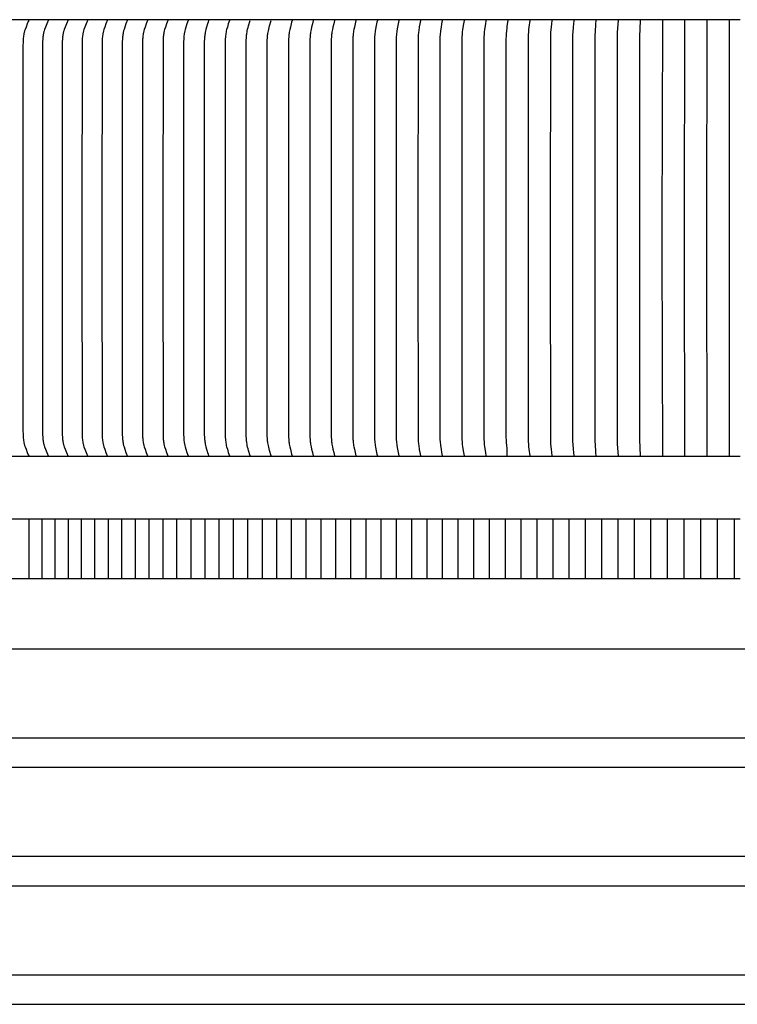
# Model space of a CAD drawing. Units: inches. Extents: x -12 to 89, y -7 to 24.
# Drawn here: x 1 to 7, y 9 to 17 of the extents above; entities that cross this region are included whole.
import ezdxf

# ---------------------------------------------------------------- set-up
doc = ezdxf.new("R2010")
doc.units = ezdxf.units.IN
doc.header["$MEASUREMENT"] = 0
doc.layers.add('Aura Vent', color=250, linetype='Continuous')

msp = doc.modelspace()

# ---------------------------------------------------------------- linework, layer by layer
at = {"layer": 'Aura Vent'}
for p, q in [((-5.3722, 11.9182), (18.632, 11.9182)), ((-5.3752, 11.1682), (18.6323, 11.1682)), ((-5.3749, 10.9182), (18.632, 10.9182)), ((-5.3752, 10.1682), (18.6323, 10.1682)), ((-5.3749, 9.9182), (18.632, 9.9182)), ((-5.3752, 9.1682), (18.6323, 9.1682)), ((-5.3749, 8.9182), (18.632, 8.9182))]:
    msp.add_line(p, q, dxfattribs=at)
at = {"layer": 'Aura Vent', "color": 1}
for points in [[(6.6286, 17.2273), (-5.3735, 17.2273)], [(0.624, 17.2192), (0.6208, 17.2125), (0.6177, 17.2059), (0.6119, 17.1925), (0.6012, 17.1654), (0.5932, 17.1438), (0.5896, 17.1328), (0.5879, 17.1273), (0.5864, 17.1217), (0.5851, 17.1168), (0.584, 17.1119), (0.583, 17.107), (0.5821, 17.1021), (0.5805, 17.0922), (0.5793, 17.0822), (0.5783, 17.0722), (0.5775, 17.0621), (0.5766, 17.042), (0.5758, 17.0032), (0.5755, 15.4767), (0.5755, 15.3836), (0.5755, 15.2905), (0.5758, 13.7639), (0.5766, 13.7252), (0.5775, 13.705), (0.5783, 13.695), (0.5793, 13.685), (0.5805, 13.675), (0.5821, 13.6651), (0.583, 13.6601), (0.584, 13.6552), (0.5851, 13.6503), (0.5864, 13.6454), (0.5879, 13.6399), (0.5896, 13.6344), (0.5932, 13.6234), (0.6012, 13.6018), (0.6119, 13.5747), (0.6177, 13.5613), (0.6208, 13.5546), (0.624, 13.5479)], [(0.7887, 17.2192), (0.7855, 17.2125), (0.7824, 17.2059), (0.7766, 17.1925), (0.7659, 17.1654), (0.7579, 17.1438), (0.7542, 17.1328), (0.7526, 17.1273), (0.751, 17.1217), (0.7498, 17.1168), (0.7487, 17.1119), (0.7477, 17.107), (0.7468, 17.1021), (0.7452, 17.0922), (0.7439, 17.0822), (0.7429, 17.0722), (0.7422, 17.0621), (0.7412, 17.042), (0.7405, 17.0032), (0.7401, 15.4767), (0.7402, 15.3836), (0.7401, 15.2905), (0.7405, 13.7639), (0.7412, 13.7252), (0.7422, 13.705), (0.7429, 13.695), (0.7439, 13.685), (0.7452, 13.675), (0.7468, 13.6651), (0.7477, 13.6601), (0.7487, 13.6552), (0.7498, 13.6503), (0.751, 13.6454), (0.7526, 13.6399), (0.7542, 13.6344), (0.7579, 13.6234), (0.7659, 13.6018), (0.7766, 13.5747), (0.7824, 13.5613), (0.7855, 13.5546), (0.7887, 13.5479)], [(0.9534, 17.2192), (0.9502, 17.2125), (0.9472, 17.2059), (0.9416, 17.1925), (0.9312, 17.1654), (0.9234, 17.1437), (0.9199, 17.1328), (0.9183, 17.1273), (0.9168, 17.1217), (0.9156, 17.1168), (0.9145, 17.1119), (0.9135, 17.107), (0.9126, 17.1021), (0.9111, 17.0921), (0.9098, 17.0822), (0.9089, 17.0722), (0.9082, 17.0621), (0.9072, 17.042), (0.9065, 17.0032), (0.9062, 15.4767), (0.9062, 15.3836), (0.9062, 15.2905), (0.9065, 13.7639), (0.9072, 13.7252), (0.9082, 13.705), (0.9089, 13.695), (0.9098, 13.685), (0.9111, 13.675), (0.9126, 13.6651), (0.9135, 13.6601), (0.9145, 13.6552), (0.9156, 13.6503), (0.9168, 13.6454), (0.9183, 13.6399), (0.9199, 13.6344), (0.9234, 13.6234), (0.9312, 13.6018), (0.9416, 13.5747), (0.9472, 13.5613), (0.9502, 13.5546), (0.9534, 13.5479)], [(1.1194, 17.2192), (1.1164, 17.2125), (1.1135, 17.2059), (1.108, 17.1925), (1.0979, 17.1654), (1.0903, 17.1437), (1.0869, 17.1328), (1.0853, 17.1273), (1.0839, 17.1217), (1.0827, 17.1168), (1.0817, 17.1119), (1.0807, 17.107), (1.0798, 17.102), (1.0784, 17.0921), (1.0772, 17.0821), (1.0762, 17.0721), (1.0755, 17.0621), (1.0746, 17.042), (1.0736, 15.4767), (1.0737, 15.3836), (1.0736, 15.2905), (1.0746, 13.7252), (1.0755, 13.705), (1.0762, 13.695), (1.0772, 13.685), (1.0784, 13.675), (1.0798, 13.6651), (1.0807, 13.6602), (1.0817, 13.6552), (1.0827, 13.6503), (1.0839, 13.6454), (1.0853, 13.6399), (1.0869, 13.6344), (1.0903, 13.6234), (1.0979, 13.6018), (1.108, 13.5747), (1.1135, 13.5613), (1.1164, 13.5546), (1.1194, 13.5479)], [(1.2868, 17.2192), (1.2839, 17.2125), (1.281, 17.2059), (1.2757, 17.1925), (1.2659, 17.1654), (1.2586, 17.1437), (1.2553, 17.1328), (1.2538, 17.1273), (1.2524, 17.1217), (1.2512, 17.1168), (1.2502, 17.1119), (1.2493, 17.107), (1.2484, 17.102), (1.247, 17.0921), (1.2459, 17.0821), (1.245, 17.0721), (1.2443, 17.0621), (1.2434, 17.042), (1.2424, 15.4767), (1.2425, 15.3836), (1.2424, 15.2905), (1.2434, 13.7252), (1.2443, 13.7051), (1.245, 13.695), (1.2459, 13.685), (1.247, 13.675), (1.2484, 13.6651), (1.2493, 13.6602), (1.2502, 13.6552), (1.2512, 13.6503), (1.2524, 13.6454), (1.2538, 13.6399), (1.2553, 13.6344), (1.2586, 13.6234), (1.2659, 13.6018), (1.2757, 13.5747), (1.281, 13.5613), (1.2839, 13.5546), (1.2868, 13.5479)], [(1.4555, 17.2192), (1.4527, 17.2125), (1.4499, 17.2059), (1.4448, 17.1924), (1.4353, 17.1654), (1.4282, 17.1437), (1.425, 17.1328), (1.4235, 17.1273), (1.4222, 17.1217), (1.4211, 17.1168), (1.4201, 17.1119), (1.4184, 17.102), (1.417, 17.0921), (1.4158, 17.0821), (1.415, 17.0721), (1.4143, 17.0621), (1.4135, 17.042), (1.4125, 15.4767), (1.4126, 15.3836), (1.4125, 15.2905), (1.4135, 13.7252), (1.4143, 13.7051), (1.415, 13.695), (1.4158, 13.685), (1.417, 13.6751), (1.4184, 13.6651), (1.4201, 13.6552), (1.4211, 13.6503), (1.4222, 13.6454), (1.4235, 13.6399), (1.425, 13.6344), (1.4282, 13.6234), (1.4353, 13.6018), (1.4448, 13.5747), (1.4499, 13.5613), (1.4527, 13.5546), (1.4555, 13.5479)], [(1.6255, 17.2192), (1.6201, 17.2058), (1.6151, 17.1924), (1.6059, 17.1654), (1.5991, 17.1437), (1.596, 17.1328), (1.5945, 17.1273), (1.5932, 17.1217), (1.5922, 17.1168), (1.5912, 17.1119), (1.5895, 17.102), (1.5882, 17.0921), (1.5871, 17.0821), (1.5863, 17.0721), (1.5856, 17.0621), (1.5848, 17.042), (1.5839, 15.4767), (1.5839, 15.3836), (1.5839, 15.2905), (1.5848, 13.7252), (1.5856, 13.7051), (1.5863, 13.6951), (1.5871, 13.685), (1.5882, 13.6751), (1.5895, 13.6651), (1.5912, 13.6553), (1.5922, 13.6503), (1.5932, 13.6454), (1.5945, 13.6399), (1.596, 13.6344), (1.5991, 13.6234), (1.6059, 13.6018), (1.6151, 13.5747), (1.6201, 13.5613), (1.6255, 13.5479)], [(1.7967, 17.2192), (1.7914, 17.2058), (1.7866, 17.1924), (1.7778, 17.1654), (1.7711, 17.1437), (1.7682, 17.1327), (1.7668, 17.1272), (1.7655, 17.1217), (1.7645, 17.1168), (1.7636, 17.1119), (1.762, 17.102), (1.7607, 17.0921), (1.7596, 17.0821), (1.7588, 17.0721), (1.7582, 17.0621), (1.7574, 17.042), (1.7565, 15.4767), (1.7565, 15.3836), (1.7565, 15.2905), (1.7574, 13.7252), (1.7582, 13.7051), (1.7588, 13.6951), (1.7596, 13.6851), (1.7607, 13.6751), (1.762, 13.6652), (1.7636, 13.6553), (1.7645, 13.6503), (1.7655, 13.6454), (1.7668, 13.6399), (1.7682, 13.6344), (1.7711, 13.6234), (1.7778, 13.6018), (1.7866, 13.5747), (1.7914, 13.5613), (1.7967, 13.5479)], [(1.9691, 17.2192), (1.964, 17.2058), (1.9594, 17.1924), (1.9508, 17.1654), (1.9444, 17.1437), (1.9415, 17.1327), (1.9402, 17.1272), (1.939, 17.1217), (1.938, 17.1168), (1.9371, 17.1119), (1.9356, 17.102), (1.9343, 17.092), (1.9333, 17.0821), (1.9325, 17.0721), (1.9319, 17.0621), (1.9312, 17.042), (1.9303, 15.4767), (1.9303, 15.3836), (1.9303, 15.2905), (1.9312, 13.7252), (1.9319, 13.7051), (1.9325, 13.6951), (1.9333, 13.6851), (1.9343, 13.6751), (1.9356, 13.6652), (1.9371, 13.6553), (1.938, 13.6503), (1.939, 13.6454), (1.9402, 13.6399), (1.9415, 13.6344), (1.9444, 13.6235), (1.9508, 13.6018), (1.9594, 13.5747), (1.964, 13.5613), (1.9691, 13.5479)], [(2.1426, 17.2192), (2.1377, 17.2058), (2.1332, 17.1924), (2.125, 17.1654), (2.1188, 17.1437), (2.1161, 17.1327), (2.1148, 17.1272), (2.1136, 17.1217), (2.1118, 17.1119), (2.1103, 17.102), (2.1091, 17.092), (2.1081, 17.0821), (2.1074, 17.0721), (2.1068, 17.062), (2.1061, 17.042), (2.1052, 15.4767), (2.1053, 15.3836), (2.1052, 15.2905), (2.1061, 13.7252), (2.1068, 13.7051), (2.1074, 13.6951), (2.1081, 13.6851), (2.1091, 13.6751), (2.1103, 13.6652), (2.1118, 13.6553), (2.1136, 13.6454), (2.1148, 13.6399), (2.1161, 13.6344), (2.1188, 13.6235), (2.125, 13.6018), (2.1332, 13.5747), (2.1377, 13.5613), (2.1426, 13.5479)], [(2.3172, 17.2192), (2.3125, 17.2058), (2.3082, 17.1924), (2.3003, 17.1654), (2.2944, 17.1437), (2.2917, 17.1327), (2.2894, 17.1217), (2.2876, 17.1119), (2.2862, 17.102), (2.285, 17.092), (2.2841, 17.082), (2.2828, 17.062), (2.2821, 17.042), (2.2813, 15.4767), (2.2814, 15.3836), (2.2813, 15.2905), (2.2821, 13.7252), (2.2828, 13.7051), (2.2841, 13.6851), (2.285, 13.6751), (2.2862, 13.6652), (2.2876, 13.6553), (2.2894, 13.6454), (2.2917, 13.6344), (2.2944, 13.6235), (2.3003, 13.6018), (2.3082, 13.5747), (2.3125, 13.5613), (2.3172, 13.5479)], [(2.4919, 13.5479), (2.4789, 13.5915), (2.475, 13.6061), (2.4717, 13.6198), (2.4687, 13.6334), (2.4666, 13.6447), (2.4647, 13.656), (2.4637, 13.6627), (2.4629, 13.6694), (2.4616, 13.6829), (2.4606, 13.6965), (2.46, 13.7102), (2.4593, 13.7667), (2.4589, 15.2905), (2.459, 15.3836), (2.4589, 15.4767), (2.4593, 17.0004), (2.46, 17.0569), (2.4606, 17.0707), (2.4616, 17.0843), (2.4629, 17.0978), (2.4637, 17.1045), (2.4647, 17.1112), (2.4666, 17.1225), (2.4687, 17.1337), (2.4717, 17.1474), (2.475, 17.161), (2.4789, 17.1756), (2.4919, 17.2192)], [(2.6695, 13.5479), (2.6565, 13.5915), (2.6526, 13.6061), (2.6493, 13.6198), (2.6464, 13.6334), (2.6442, 13.6447), (2.6423, 13.656), (2.6414, 13.6627), (2.6405, 13.6694), (2.6392, 13.6829), (2.6383, 13.6965), (2.6376, 13.7102), (2.6369, 13.7667), (2.6366, 15.2905), (2.6366, 15.3836), (2.6366, 15.4767), (2.6369, 17.0004), (2.6376, 17.0569), (2.6383, 17.0707), (2.6392, 17.0843), (2.6405, 17.0978), (2.6414, 17.1045), (2.6423, 17.1112), (2.6442, 17.1225), (2.6464, 17.1337), (2.6493, 17.1474), (2.6526, 17.161), (2.6565, 17.1756), (2.6695, 17.2192)], [(2.8471, 17.2192), (2.843, 17.2058), (2.8392, 17.1924), (2.8323, 17.1654), (2.8271, 17.1436), (2.8248, 17.1327), (2.8227, 17.1217), (2.8212, 17.1118), (2.8199, 17.1019), (2.8189, 17.092), (2.8181, 17.082), (2.817, 17.062), (2.8164, 17.042), (2.8157, 15.4767), (2.8157, 15.3836), (2.8157, 15.2905), (2.8164, 13.7252), (2.817, 13.7051), (2.8181, 13.6852), (2.8189, 13.6752), (2.8199, 13.6652), (2.8212, 13.6553), (2.8227, 13.6454), (2.8248, 13.6344), (2.8271, 13.6235), (2.8323, 13.6018), (2.8392, 13.5748), (2.843, 13.5613), (2.8471, 13.5479)], [(3.0257, 17.2192), (3.0218, 17.2058), (3.0182, 17.1924), (3.0116, 17.1654), (3.0066, 17.1436), (3.0044, 17.1327), (3.0024, 17.1217), (3.001, 17.1118), (2.9998, 17.1019), (2.9988, 17.092), (2.998, 17.082), (2.997, 17.062), (2.9964, 17.042), (2.9957, 15.4767), (2.9958, 15.3836), (2.9957, 15.2905), (2.9964, 13.7252), (2.997, 13.7051), (2.998, 13.6852), (2.9988, 13.6752), (2.9998, 13.6652), (3.001, 13.6553), (3.0024, 13.6454), (3.0044, 13.6344), (3.0066, 13.6235), (3.0116, 13.6018), (3.0182, 13.5748), (3.0218, 13.5613), (3.0257, 13.5479)], [(3.2051, 17.2192), (3.2014, 17.2058), (3.198, 17.1924), (3.1917, 17.1654), (3.187, 17.1436), (3.1849, 17.1327), (3.183, 17.1217), (3.1817, 17.1118), (3.1805, 17.1019), (3.1796, 17.0919), (3.1788, 17.082), (3.1778, 17.062), (3.1773, 17.042), (3.1766, 15.4767), (3.1767, 15.3836), (3.1766, 15.2905), (3.1773, 13.7252), (3.1778, 13.7052), (3.1788, 13.6852), (3.1796, 13.6752), (3.1805, 13.6653), (3.1817, 13.6553), (3.183, 13.6454), (3.1849, 13.6345), (3.187, 13.6235), (3.1917, 13.6018), (3.198, 13.5748), (3.2014, 13.5614), (3.2051, 13.5479)], [(3.3854, 17.2192), (3.3819, 17.2058), (3.3786, 17.1924), (3.3727, 17.1654), (3.3682, 17.1436), (3.3662, 17.1327), (3.3645, 17.1217), (3.3632, 17.1118), (3.3621, 17.1019), (3.3612, 17.0919), (3.3605, 17.082), (3.3596, 17.062), (3.359, 17.042), (3.3584, 15.4767), (3.3585, 15.3836), (3.3584, 15.2905), (3.359, 13.7252), (3.3596, 13.7052), (3.3605, 13.6852), (3.3612, 13.6752), (3.3621, 13.6653), (3.3632, 13.6553), (3.3645, 13.6454), (3.3662, 13.6345), (3.3682, 13.6235), (3.3727, 13.6018), (3.3786, 13.5748), (3.3819, 13.5614), (3.3854, 13.5479)], [(3.5665, 17.2192), (3.5631, 17.2058), (3.5545, 17.1654), (3.5503, 17.1436), (3.5484, 17.1327), (3.5467, 17.1217), (3.5455, 17.1118), (3.5444, 17.1019), (3.543, 17.082), (3.5421, 17.062), (3.541, 15.4767), (3.5411, 15.3836), (3.541, 15.2905), (3.5421, 13.7052), (3.543, 13.6852), (3.5444, 13.6653), (3.5455, 13.6553), (3.5467, 13.6454), (3.5484, 13.6345), (3.5503, 13.6235), (3.5545, 13.6018), (3.5631, 13.5614), (3.5665, 13.5479)], [(3.7483, 17.2192), (3.7451, 17.2058), (3.737, 17.1654), (3.7313, 17.1327), (3.7297, 17.1217), (3.7285, 17.1118), (3.7276, 17.1019), (3.7262, 17.0819), (3.7253, 17.062), (3.7243, 15.4767), (3.7244, 15.3836), (3.7243, 15.2905), (3.7253, 13.7052), (3.7262, 13.6852), (3.7276, 13.6653), (3.7285, 13.6553), (3.7297, 13.6454), (3.7313, 13.6345), (3.737, 13.6018), (3.7451, 13.5614), (3.7483, 13.5479)], [(3.9299, 17.2204), (3.9247, 17.1935), (3.9201, 17.1666), (3.9151, 17.1339), (3.9137, 17.1229), (3.9127, 17.113), (3.9119, 17.103), (3.9106, 17.0831), (3.9095, 17.0432), (3.909, 15.4779), (3.9091, 15.3836), (3.909, 15.2893), (3.9095, 13.724), (3.9106, 13.684), (3.9119, 13.6641), (3.9127, 13.6542), (3.9137, 13.6442), (3.9151, 13.6333), (3.9201, 13.6006), (3.9247, 13.5736), (3.9299, 13.5468)], [(4.114, 17.2192), (4.1087, 17.1923), (4.1041, 17.1654), (4.0991, 17.1327), (4.0978, 17.1217), (4.0967, 17.1118), (4.0959, 17.1018), (4.0947, 17.0819), (4.0935, 17.042), (4.0931, 15.4767), (4.0931, 15.3836), (4.0931, 15.2905), (4.0935, 13.7252), (4.0947, 13.6852), (4.0959, 13.6653), (4.0967, 13.6554), (4.0978, 13.6454), (4.0991, 13.6345), (4.1041, 13.6018), (4.1087, 13.5748), (4.114, 13.5479)], [(4.2978, 17.2192), (4.2929, 17.1923), (4.2854, 17.1436), (4.2827, 17.1217), (4.281, 17.1018), (4.2799, 17.0819), (4.2788, 17.042), (4.2784, 15.4767), (4.2784, 15.3836), (4.2784, 15.2905), (4.2788, 13.7252), (4.2799, 13.6852), (4.281, 13.6653), (4.2827, 13.6454), (4.2854, 13.6236), (4.2929, 13.5748), (4.2978, 13.5479)], [(4.4821, 17.2192), (4.4776, 17.1923), (4.4708, 17.1436), (4.4683, 17.1217), (4.4667, 17.1018), (4.4656, 17.0819), (4.4647, 17.042), (4.4643, 15.4767), (4.4643, 15.3836), (4.4643, 15.2905), (4.4647, 13.7252), (4.4656, 13.6852), (4.4667, 13.6653), (4.4683, 13.6454), (4.4708, 13.6236), (4.4776, 13.5748), (4.4821, 13.5479)], [(4.667, 17.2192), (4.6601, 17.172)], [(4.8524, 17.2192), (4.8454, 17.1654), (4.843, 17.1436), (4.8409, 17.1217), (4.8396, 17.1018), (4.8387, 17.0819), (4.8376, 15.4767), (4.8377, 15.3836), (4.8376, 15.2905), (4.8387, 13.6853), (4.8396, 13.6653), (4.8409, 13.6454), (4.843, 13.6236), (4.8454, 13.6018), (4.8524, 13.5479)], [(5.0382, 17.2192), (5.0319, 17.1654), (5.0279, 17.1217), (5.0267, 17.1018), (5.026, 17.0819), (5.0249, 15.4767), (5.025, 15.3836), (5.0249, 15.2905), (5.026, 13.6853), (5.0267, 13.6653), (5.0279, 13.6454), (5.0319, 13.6018), (5.0382, 13.5479)], [(5.2244, 17.2192), (5.2189, 17.1654), (5.2153, 17.1217), (5.2143, 17.1018), (5.2129, 17.042), (5.2127, 15.4767), (5.2127, 15.3836), (5.2127, 15.2905), (5.2129, 13.7252), (5.2143, 13.6653), (5.2153, 13.6454), (5.2189, 13.6018), (5.2244, 13.5479)], [(5.4109, 17.2192), (5.4083, 17.1923), (5.403, 17.1217), (5.4021, 17.1018), (5.4011, 17.042), (5.4008, 15.4767), (5.4008, 15.3836), (5.4008, 15.2905), (5.4011, 13.7252), (5.4021, 13.6653), (5.403, 13.6454), (5.4083, 13.5748), (5.4109, 13.5479)], [(5.5977, 17.2192), (5.5909, 17.1217), (5.5897, 17.0819), (5.5891, 15.4767), (5.5892, 15.3836), (5.5891, 15.2905), (5.5897, 13.6853), (5.5909, 13.6454), (5.5977, 13.5479)], [(5.7848, 17.2192), (5.7783, 17.0819), (5.7778, 15.4767), (5.7778, 15.3836), (5.7778, 15.2905), (5.7783, 13.6853), (5.7848, 13.5479)], [(5.9721, 17.2192), (5.9666, 15.4767), (5.9669, 15.3836), (5.9666, 15.2905), (5.9721, 13.5479)], [(6.1595, 17.2192), (6.1556, 15.4767), (6.1558, 15.3836), (6.1556, 15.2905), (6.1595, 13.5479)], [(6.3471, 17.2192), (6.3447, 15.4767), (6.3449, 15.3836), (6.3447, 15.2905), (6.3471, 13.5479)], [(6.5347, 17.2192), (6.5339, 15.4767), (6.534, 15.3836), (6.5339, 15.2905), (6.5347, 13.5479)], [(6.5348, 17.2273), (6.5347, 17.2192)], [(4.66, 17.1712), (4.6577, 17.1534), (4.6558, 17.1357), (4.653, 17.1042), (4.652, 17.0862), (4.6514, 17.0683), (4.6507, 15.4767), (4.6507, 15.3836), (4.6507, 15.2905), (4.6514, 13.6989), (4.652, 13.6809), (4.653, 13.663), (4.6558, 13.6315), (4.6577, 13.6137), (4.66, 13.5398)], [(6.6286, 13.5398), (-5.3735, 13.5398)], [(6.6286, 13.5398), (-5.3735, 13.5398)], [(6.6286, 13.0125), (-5.3735, 13.0125)], [(0.6288, 12.5125), (0.6288, 13.0125)], [(0.738, 12.5125), (0.738, 13.0125)], [(0.848, 12.5125), (0.848, 13.0125)], [(0.9589, 12.5125), (0.9589, 13.0125)], [(1.0706, 12.5125), (1.0706, 13.0125)], [(1.1832, 12.5125), (1.1832, 13.0125)], [(1.2965, 12.5125), (1.2965, 13.0125)], [(1.4107, 12.5125), (1.4107, 13.0125)], [(1.5257, 12.5125), (1.5257, 13.0125)], [(1.6415, 12.5125), (1.6415, 13.0125)], [(1.758, 12.5125), (1.758, 13.0125)], [(1.8754, 12.5125), (1.8754, 13.0125)], [(1.9936, 12.5125), (1.9936, 13.0125)], [(2.1125, 12.5125), (2.1125, 13.0125)], [(2.2322, 12.5125), (2.2322, 13.0125)], [(2.3527, 12.5125), (2.3527, 13.0125)], [(2.4739, 12.5125), (2.4739, 13.0125)], [(2.5959, 12.5125), (2.5959, 13.0125)], [(2.7187, 12.5125), (2.7187, 13.0125)], [(2.8422, 12.5125), (2.8422, 13.0125)], [(2.9665, 12.5125), (2.9665, 13.0125)], [(3.0914, 12.5125), (3.0914, 13.0125)], [(3.2171, 12.5125), (3.2171, 13.0125)], [(3.3436, 12.5125), (3.3436, 13.0125)], [(3.4707, 12.5125), (3.4707, 13.0125)], [(3.5986, 12.5125), (3.5986, 13.0125)], [(3.7272, 12.5125), (3.7272, 13.0125)], [(3.8564, 12.5125), (3.8564, 13.0125)], [(3.9864, 12.5125), (3.9864, 13.0125)], [(4.117, 12.5125), (4.117, 13.0125)], [(4.2484, 12.5125), (4.2484, 13.0125)], [(4.3804, 12.5125), (4.3804, 13.0125)], [(4.513, 12.5125), (4.513, 13.0125)], [(4.6464, 12.5125), (4.6464, 13.0125)], [(4.7804, 12.5125), (4.7804, 13.0125)], [(4.915, 12.5125), (4.915, 13.0125)], [(5.0503, 12.5125), (5.0503, 13.0125)], [(5.1862, 12.5125), (5.1862, 13.0125)], [(5.3228, 12.5125), (5.3228, 13.0125)], [(5.46, 12.5125), (5.46, 13.0125)], [(5.5978, 12.5125), (5.5978, 13.0125)], [(5.7362, 12.5125), (5.7362, 13.0125)], [(5.8752, 12.5125), (5.8752, 13.0125)], [(6.0148, 12.5125), (6.0148, 13.0125)], [(6.155, 12.5125), (6.155, 13.0125)], [(6.2958, 12.5125), (6.2958, 13.0125)], [(6.4372, 12.5125), (6.4372, 13.0125)], [(6.5791, 12.5125), (6.5791, 13.0125)], [(-5.3735, 12.5125), (6.6286, 12.5125)]]:
    msp.add_lwpolyline(points, dxfattribs=at)

doc.saveas('drawing.dxf')
